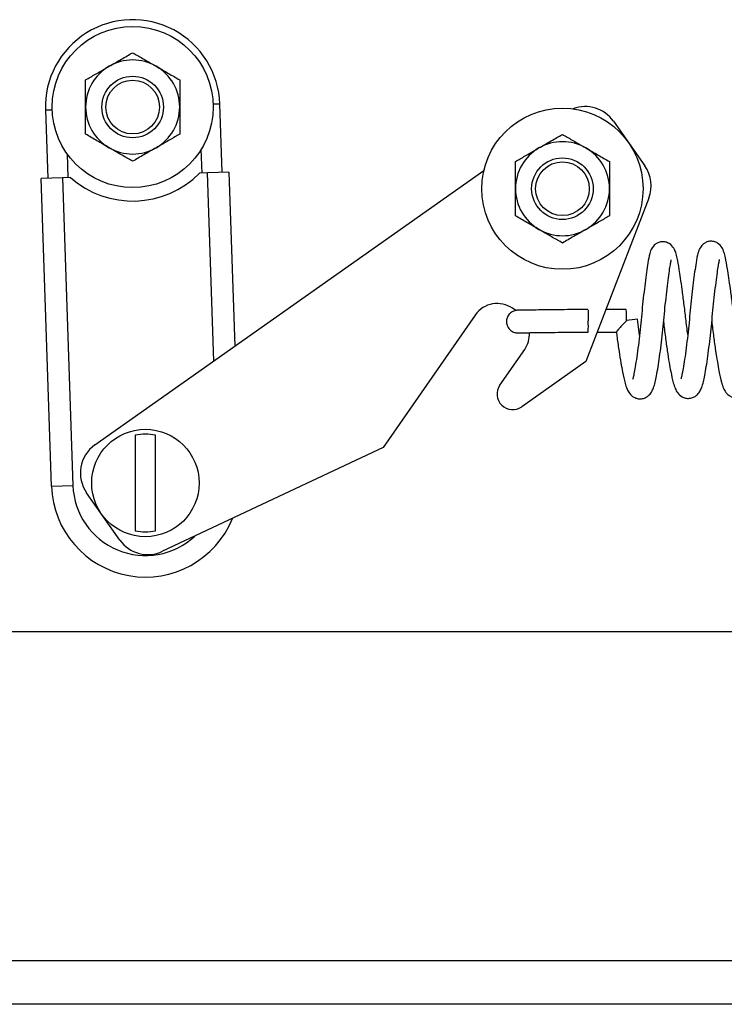
# Model space of a CAD drawing. Units: inches. Extents: x 0.1 to 10.8, y 0.2 to 8.4.
# Drawn here: x 3.8 to 3.9, y 3.8 to 3.9 of the extents above; entities that cross this region are included whole.
import ezdxf

# ---------------------------------------------------------------- set-up
doc = ezdxf.new("R2010")
doc.units = ezdxf.units.IN
doc.header["$MEASUREMENT"] = 0

msp = doc.modelspace()

# ---------------------------------------------------------------- linework, layer by layer
at = {"color": 8, "linetype": 'Continuous', "lineweight": 25}
for p, q in [((3.813701925397249, 3.923562296151208), (3.814326566959662, 3.923583460236492)), ((3.829942606019993, 3.9241125623686), (3.82931796445758, 3.924091398283316)), ((3.828283843889388, 3.91769871413263), (3.828209067992592, 3.919905666730775)), ((3.815716236744327, 3.919482385025089), (3.815791012641123, 3.917275432426942)), ((3.829376901157563, 3.900203556896888), (3.828783557139318, 3.917715645400857)), ((3.54980676570863, 3.844445429259904), (4.194322265708621, 3.844445429259904))]:
    msp.add_line(p, q, dxfattribs=at)
at = {"color": 7, "linetype": 'Continuous', "lineweight": 25}
for p, q in [((3.813701925397249, 3.923562296151208), (3.813917087953883, 3.91721194017109)), ((3.830157768576628, 3.917762206388482), (3.829942606019993, 3.9241125623686)), ((3.86656751324951, 3.922521745115722), (3.869499996848547, 3.918364546476884)), ((3.815291299391192, 3.917258501158715), (3.81329244639147, 3.917190776085805)), ((3.814262472610758, 3.888561204570781), (3.81329244639147, 3.917190776085805)), ((3.816025133620229, 3.917283364906411), (3.815291299391192, 3.917258501158715)), ((3.815291299391192, 3.917258501158715), (3.816261325610481, 3.888628929643691)), ((3.818308628080836, 3.892396008572416), (3.854517545361791, 3.917937741188527)), ((3.828783557139318, 3.917715645400857), (3.828049722910282, 3.917690781653161)), ((3.830782410139041, 3.917783370473767), (3.828783557139318, 3.917715645400857)), ((3.830782410139041, 3.917783370473767), (3.83133133719883, 3.901582214049048)), ((3.869870337827722, 3.91536744995851), (3.863994052482294, 3.900147266358004)), ((3.853709157387384, 3.904483919692802), (3.845148261084754, 3.892166815548742)), ((3.857479594506244, 3.904907856906353), (3.857188824128498, 3.90510995433304)), ((3.867763899848165, 3.9050092928019), (3.86586400373386, 3.904990632481292)), ((3.868997673994889, 3.902618175637749), (3.868816183511627, 3.904088904250783)), ((3.865050099671331, 3.902882537224392), (3.86685414899992, 3.902900256161027)), ((3.855998340934214, 3.897965456452956), (3.8583075429345, 3.90128785173982)), ((3.863994052482294, 3.900147266358004), (3.858034497373704, 3.895943402378491)), ((3.845148261084754, 3.892166815548742), (3.824608041246367, 3.882501714444135)), ((3.814262472610758, 3.888561204570781), (3.816261325610481, 3.888628929643691)), ((3.820630700287198, 3.88355263985343), (3.817538278019097, 3.887936573542911)), ((3.791822265708621, 3.875037429259904), (4.007750265708621, 3.875037429259904)), ((4.194322265708621, 3.840357429259904), (2.754322265708621, 3.840357429259904))]:
    msp.add_line(p, q, dxfattribs=at)
at = {"color": 7, "linetype": 'Continuous', "lineweight": 25, "flags": 128}
msp.add_lwpolyline([(3.864198867188836, 3.905005024733497), (3.864198881848419, 3.905005027823313), (3.864205414996666, 3.904926119778224), (3.864212528947078, 3.904699380003448), (3.864219140665193, 3.904359327574293), (3.864224243576864, 3.903957732390516)], dxfattribs=at)
at = {"color": 7, "linetype": 'Continuous', "lineweight": 25}
for centre, radius in [((3.821822265708621, 3.923837429259904), 0.007500000000000728), ((3.821822265708621, 3.923837429259904), 0.002864274137471146), ((3.821822265708621, 3.923837429259904), 0.002499999999999503), ((3.861822265708621, 3.916237429259904), 0.00749999999999984), ((3.861822265708621, 3.916237429259904), 0.002864274137471146), ((3.861822265708621, 3.916237429259904), 0.002500000000000391), ((3.823007454484544, 3.888857501764762), 0.005000000000000338)]:
    msp.add_circle(centre, radius, dxfattribs=at)
for centre, radius, start, end in [((3.821822265708621, 3.923837429259904), 0.008124999999999952, 1.940551405494211, 181.940551405495), ((3.821822265708621, 3.923837429259904), 0.004375000000000222, 60.00000000000491, 119.9999999999951), ((3.821822265708621, 3.923837429259904), 0.004375000000000222, 119.9999999999951, 180), ((3.821822265708621, 3.923837429259904), 0.004375000000000222, 0, 60.00000000000491), ((3.821822265708621, 3.923837429259904), 0.004374999999999574, 180, 239.9999999999999), ((3.821822265708621, 3.923837429259904), 0.004375000000000018, 300.0000000000017, 0), ((3.863952620703888, 3.920677202631839), 0.003199999999999899, 35.19910321109955, 110.7021411598214), ((3.821822265708621, 3.923837429259904), 0.004374999999999452, 239.9999999999999, 300.0000000000017), ((3.861822265708621, 3.916237429259904), 0.004375000000000059, 120.0000000000031, 180), ((3.861822265708621, 3.916237429259904), 0.004375000000000059, 60.000000000002, 120.0000000000031), ((3.861822265708621, 3.916237429259904), 0.004375000000000018, 0, 60.000000000002), ((3.866885104302924, 3.916520003993001), 0.003200000000000155, 338.8891707370833, 35.19910321110605), ((3.821822265708621, 3.923837429259904), 0.008749999999999985, 228.5069357107685, 315.3741671002206), ((3.861822265708621, 3.916237429259904), 0.004375000000000444, 180, 240.0000000000006), ((3.861822265708621, 3.916237429259904), 0.004375000000000222, 299.9999999999959, 0), ((3.861822265708621, 3.916237429259904), 0.004375000000000444, 240.0000000000006, 299.9999999999959), ((3.85576200807806, 3.903057103642364), 0.002499999999999854, 55.19910321111492, 145.1991032111065), ((3.849536703319498, 3.904044564860957), 0.01825270920424393, 359.7408069130541, 3.029720498074095), ((3.851933989523746, 3.903486368706668), 0.01229928975236491, 357.2913238580933, 2.196367904821741), ((3.909457429505302, 3.570976980856595), 0.3355819694265125, 96.95599916027257, 97.13265318197008), ((3.856254692243823, 3.902714667790259), 0.00250000000000035, 325.1991032111131, 2.972013915420722), ((3.857194690498849, 3.897133944074337), 0.001456936895202296, 145.1991032111071, 305.1991032111029), ((3.823007454484544, 3.888857501764762), 0.004539236618878374, 78.08077367360714, 101.9192263263874), ((3.820153170564719, 3.889781116026795), 0.003200000000000155, 125.1991032111106, 215.1991032111069), ((3.823007454484544, 3.888857501764762), 0.008750000000000303, 181.9405514054976, 337.8807350690819), ((3.823007454484544, 3.888857501764762), 0.004539236618879243, 258.0807736736157, 281.9192263263914), ((3.823245592832821, 3.885397182337313), 0.003200000000000155, 215.1991032111069, 295.1991032111008)]:
    msp.add_arc(centre, radius, start, end, dxfattribs=at)
at = {"color": 8, "linetype": 'Continuous', "lineweight": 25}
msp.add_arc((3.823007454484544, 3.888857501764762), 0.006750000000000225, 181.9405514054995, 312.8448686712983, dxfattribs=at)
at = {"color": 7, "linetype": 'Continuous', "lineweight": 25}
for points, knots in [([(3.819634765708621, 3.927626290401461), (3.820019632545099, 3.927848493373104), (3.820783263321608, 3.928289375807483), (3.821477781764404, 3.928690356217388), (3.821822265708621, 3.928889244115314)], [0, 0, 0, 0, 0.5039959733384889, 1, 1, 1, 1]), ([(3.821822265708621, 3.928889244115314), (3.822121779576104, 3.928716319703296), (3.822731047920059, 3.928364558460905), (3.823486417173922, 3.92792844581885), (3.823918149861654, 3.92767918483537), (3.824009765708621, 3.927626290401461)], [0, 0, 0, 0, 0.4323826224892165, 0.8795487386713238, 1, 1, 1, 1]), ([(3.817447265708621, 3.926363336687609), (3.817746779576104, 3.926536261099626), (3.81835604792006, 3.926888022342018), (3.819111417173921, 3.927324134984072), (3.819543149861654, 3.927573395967552), (3.819634765708621, 3.927626290401461)], [0, 0, 0, 0, 0.4323826224892413, 0.8795487386713723, 1, 1, 1, 1]), ([(3.824009765708621, 3.927626290401461), (3.824394632545099, 3.927404087429819), (3.825158263321608, 3.926963204995439), (3.825852781764404, 3.926562224585534), (3.826197265708621, 3.926363336687609)], [0, 0, 0, 0, 0.5039959733384626, 1, 1, 1, 1]), ([(3.817447265708621, 3.923837429259904), (3.817447265708621, 3.923901237525807), (3.817447265708621, 3.924621108820824), (3.817447265708621, 3.925491915271367), (3.817447265708621, 3.926222866798072), (3.817447265708621, 3.926363336687609)], [0, 0, 0, 0, 0.07284527888408064, 0.8218249548690915, 1, 1, 1, 1]), ([(3.826197265708621, 3.926363336687609), (3.826197265708621, 3.926222866798628), (3.826197265708621, 3.925491915273577), (3.82619726570862, 3.924621108823321), (3.826197265708621, 3.923901237527659), (3.826197265708621, 3.923837429259904)], [0, 0, 0, 0, 0.1781750444223255, 0.9271547190040762, 0.9999999999999999, 0.9999999999999999, 0.9999999999999999, 0.9999999999999999]), ([(3.817447265708621, 3.921311521832199), (3.817447265708621, 3.921608391296652), (3.817447265708621, 3.922404291964122), (3.817447265708621, 3.923285137479075), (3.817447265708621, 3.923837429259904)], [0, 0, 0, 0, 0.3729981347988044, 0.9999999999999999, 0.9999999999999999, 0.9999999999999999, 0.9999999999999999]), ([(3.826197265708621, 3.923837429259904), (3.826197265708621, 3.923285137481543), (3.826197265708621, 3.922404291966558), (3.826197265708621, 3.921608391298951), (3.826197265708621, 3.921311521832199)], [0, 0, 0, 0, 0.627001862376135, 1, 1, 1, 1]), ([(3.819634765708621, 3.920048568118347), (3.819249898872143, 3.92027077108999), (3.818486268095634, 3.920711653524369), (3.817791749652838, 3.921112633934274), (3.817447265708621, 3.921311521832199)], [0, 0, 0, 0, 0.5039959733384626, 1, 1, 1, 1]), ([(3.826197265708621, 3.921311521832199), (3.825897751841138, 3.921138597420182), (3.825288483497182, 3.920786836177791), (3.82453311424332, 3.920350723535736), (3.824101381555589, 3.920101462552256), (3.824009765708621, 3.920048568118347)], [0, 0, 0, 0, 0.4323826224892393, 0.8795487386713722, 0.9999999999999999, 0.9999999999999999, 0.9999999999999999, 0.9999999999999999]), ([(3.859634765708621, 3.920026290401461), (3.860019632545098, 3.920248493373104), (3.860783263321608, 3.920689375807483), (3.861477781764404, 3.921090356217388), (3.861822265708621, 3.921289244115313)], [0, 0, 0, 0, 0.5039959733384889, 1, 1, 1, 1]), ([(3.861822265708621, 3.921289244115313), (3.862121779576103, 3.921116319703296), (3.862731047920059, 3.920764558460904), (3.863486417173922, 3.92032844581885), (3.863918149861653, 3.92007918483537), (3.864009765708621, 3.920026290401461)], [0, 0, 0, 0, 0.4323826224892165, 0.8795487386713238, 1, 1, 1, 1]), ([(3.821822265708621, 3.918785614404495), (3.821522751841138, 3.918958538816513), (3.820913483497182, 3.919310300058904), (3.820158114243321, 3.919746412700959), (3.819726381555588, 3.919995673684439), (3.819634765708621, 3.920048568118347)], [0, 0, 0, 0, 0.4323826224892154, 0.8795487386713237, 1, 1, 1, 1]), ([(3.824009765708621, 3.920048568118347), (3.823624898872143, 3.919826365146705), (3.822861268095633, 3.919385482712325), (3.822166749652838, 3.918984502302421), (3.821822265708621, 3.918785614404495)], [0, 0, 0, 0, 0.5039959733384898, 0.9999999999999999, 0.9999999999999999, 0.9999999999999999, 0.9999999999999999]), ([(3.857447265708621, 3.918763336687609), (3.857746779576104, 3.918936261099626), (3.85835604792006, 3.919288022342017), (3.859111417173921, 3.919724134984072), (3.859543149861653, 3.919973395967552), (3.859634765708621, 3.920026290401461)], [0, 0, 0, 0, 0.4323826224892408, 0.879548738671315, 1, 1, 1, 1]), ([(3.864009765708621, 3.920026290401461), (3.864394632545099, 3.919804087429819), (3.865158263321608, 3.919363204995439), (3.865852781764404, 3.918962224585534), (3.866197265708621, 3.918763336687609)], [0, 0, 0, 0, 0.5039959733384626, 1, 1, 1, 1]), ([(3.857447265708621, 3.916237429259904), (3.857447265708621, 3.916301237525807), (3.857447265708621, 3.917021108820824), (3.857447265708621, 3.917891915271367), (3.857447265708621, 3.918622866798071), (3.857447265708621, 3.918763336687609)], [0, 0, 0, 0, 0.07284527888408064, 0.8218249548690915, 1, 1, 1, 1]), ([(3.866197265708621, 3.918763336687609), (3.866197265708621, 3.918622866798628), (3.866197265708621, 3.917891915273577), (3.866197265708622, 3.917021108823321), (3.866197265708621, 3.91630123752766), (3.866197265708621, 3.916237429259904)], [0, 0, 0, 0, 0.1781750444223255, 0.9271547190040762, 0.9999999999999999, 0.9999999999999999, 0.9999999999999999, 0.9999999999999999]), ([(3.857447265708621, 3.913711521832199), (3.857447265708621, 3.914008391296651), (3.857447265708621, 3.914804291964122), (3.857447265708621, 3.915685137479075), (3.857447265708621, 3.916237429259904)], [0, 0, 0, 0, 0.3729981347988044, 0.9999999999999999, 0.9999999999999999, 0.9999999999999999, 0.9999999999999999]), ([(3.866197265708621, 3.916237429259904), (3.866197265708621, 3.915685137481542), (3.866197265708621, 3.914804291966557), (3.866197265708621, 3.914008391298951), (3.866197265708621, 3.913711521832199)], [0, 0, 0, 0, 0.627001862376135, 1, 1, 1, 1]), ([(3.859634765708621, 3.912448568118347), (3.859249898872143, 3.91267077108999), (3.858486268095633, 3.913111653524369), (3.857791749652838, 3.913512633934274), (3.857447265708621, 3.913711521832199)], [0, 0, 0, 0, 0.5039959733384626, 1, 1, 1, 1]), ([(3.866197265708621, 3.913711521832199), (3.865897751841138, 3.913538597420183), (3.865288483497182, 3.913186836177791), (3.86453311424332, 3.912750723535736), (3.864101381555588, 3.912501462552256), (3.864009765708621, 3.912448568118347)], [0, 0, 0, 0, 0.4323826224892389, 0.879548738671315, 1, 1, 1, 1]), ([(3.861822265708621, 3.911185614404495), (3.861522751841138, 3.911358538816512), (3.860913483497182, 3.911710300058904), (3.860158114243321, 3.912146412700958), (3.859726381555588, 3.912395673684438), (3.859634765708621, 3.912448568118347)], [0, 0, 0, 0, 0.4323826224892154, 0.8795487386713237, 1, 1, 1, 1]), ([(3.864009765708621, 3.912448568118347), (3.863624898872143, 3.912226365146704), (3.862861268095634, 3.911785482712326), (3.862166749652838, 3.91138450230242), (3.861822265708621, 3.911185614404495)], [0, 0, 0, 0, 0.5039959733384898, 0.9999999999999999, 0.9999999999999999, 0.9999999999999999, 0.9999999999999999]), ([(3.873487905851309, 3.902662277610174), (3.873426746543188, 3.90315055917955), (3.873306238606211, 3.904112666279788), (3.873141213693525, 3.905553741602828), (3.872973720168666, 3.906831415799749), (3.872824528721964, 3.907891151477703), (3.872667258809261, 3.908902271241626), (3.872527443443348, 3.909712195413537), (3.872388814371123, 3.910258491960983), (3.872218540716994, 3.910696383102995), (3.871886814108192, 3.911100651938128), (3.871445127564919, 3.91129519728788), (3.871061791783021, 3.911325005053706), (3.870704681110452, 3.911225605304057), (3.870382256457299, 3.911018045882182), (3.870080091207248, 3.910630781405943), (3.869919024085537, 3.910151755129062), (3.869738671461135, 3.909224130434264), (3.869514645936251, 3.90755449144755), (3.869254878344721, 3.905243062011988), (3.869069727439974, 3.90319805216613), (3.868888295787929, 3.901657334418218), (3.868741678543218, 3.900564747445465), (3.868597575197061, 3.899651304628245), (3.868477901001308, 3.899002746000765), (3.868383606329237, 3.898588063026883), (3.868360939667862, 3.898511562253012), (3.86835008582243, 3.898474930145564)], [0, 0, 0, 0, 0.04873663840252966, 0.09603038244666293, 0.1405014084601759, 0.1808070600154291, 0.2161442504620588, 0.2709275345406867, 0.3076986565332366, 0.3364051147822464, 0.3671633944274723, 0.3833367264635241, 0.3989453175872008, 0.4133850747279529, 0.4261074906278, 0.4475830679156155, 0.4873629082187608, 0.542438105605055, 0.6248228684881664, 0.7038457981646321, 0.7798094121308445, 0.8201232187262099, 0.8614360204146234, 0.9016950343894522, 0.9378815762863892, 0.9702548267570956, 1, 1, 1, 1]), ([(3.877978137707729, 3.902706379582598), (3.877916978399608, 3.903194661151974), (3.87779647046263, 3.904156768252212), (3.877631445549944, 3.905597843575253), (3.877463952025086, 3.906875517772174), (3.877314760578383, 3.907935253450129), (3.87715749066568, 3.908946373214051), (3.877017675299768, 3.909756297385962), (3.876879046227542, 3.910302593933408), (3.876708772573413, 3.91074048507542), (3.876377045964612, 3.911144753910552), (3.875935359421338, 3.911339299260305), (3.875552023639441, 3.91136910702613), (3.875194912966871, 3.911269707276482), (3.874872488313719, 3.911062147854607), (3.874570323063668, 3.910674883378368), (3.874409255941957, 3.910195857101487), (3.874228903317555, 3.909268232406689), (3.874004877792671, 3.907598593419975), (3.873745110201141, 3.905287163984412), (3.873559959296394, 3.903242154138554), (3.873378527644348, 3.901701436390643), (3.873231910399639, 3.90060884941789), (3.873087807053481, 3.89969540660067), (3.872968132857728, 3.89904684797319), (3.872873838185656, 3.898632164999307), (3.872851171524281, 3.898555664225437), (3.872840317678849, 3.898519032117989)], [0, 0, 0, 0, 0.04873663840254932, 0.09603038244667825, 0.1405014084601927, 0.1808070600154451, 0.2161442504620748, 0.2709275345407017, 0.3076986565332535, 0.3364051147822563, 0.3671633944274866, 0.3833367264635381, 0.398945317587218, 0.4133850747279667, 0.4261074906278153, 0.4475830679156282, 0.4873629082187727, 0.542438105605066, 0.6248228684881809, 0.7038457981646425, 0.7798094121308536, 0.8201232187262173, 0.8614360204146293, 0.901695034389457, 0.9378815762863965, 0.9702548267571025, 1, 1, 1, 1]), ([(3.866845078153651, 3.902907975106838), (3.866866024116565, 3.902733905166303), (3.866941658640941, 3.902105349811021), (3.867083593124852, 3.901119592274416), (3.867252469238401, 3.90005134900627), (3.867439032606622, 3.899029157941315), (3.867615486162416, 3.898208242215934), (3.867802700640916, 3.897633616798817), (3.868026324575077, 3.897202802959754), (3.868370831563666, 3.896860629159639), (3.868790627081895, 3.896695205580152), (3.869168203188327, 3.896670941774713), (3.86953510716307, 3.896775147334098), (3.869880611965186, 3.897001673975331), (3.870135374722086, 3.897329263707104), (3.870386244995729, 3.897884792352884), (3.870589320485009, 3.89880889321172), (3.870869138741758, 3.90054348946439), (3.871143604472494, 3.902796935811518), (3.871327425686562, 3.904831753603028), (3.871495837821179, 3.906378227737045), (3.871626139551291, 3.907475440673924), (3.871748985556234, 3.90839433499178), (3.871847429179788, 3.909051394291458), (3.871924259861972, 3.909483078065059), (3.871945726904639, 3.909568806887723), (3.871955977602059, 3.909609743137533)], [0, 0, 0, 0, 0.01855594740109063, 0.06700433214071468, 0.1109662333631618, 0.14956126301293, 0.2095472533831773, 0.2500077054946125, 0.2811227635396813, 0.3124063442514296, 0.3291707774261573, 0.3468946037295147, 0.3644952361732533, 0.3804716092660407, 0.408617652580693, 0.4382219695488587, 0.5100156130016703, 0.5932235258009126, 0.6773388630023214, 0.7600116052344117, 0.8039008393384046, 0.8489047060743559, 0.892799010797549, 0.9322971649608502, 0.9676713142463663, 1, 1, 1, 1]), ([(3.871222472738914, 3.903873884608374), (3.871280008021206, 3.903389159037888), (3.871391698666532, 3.902448183177209), (3.871573375867438, 3.901162207689613), (3.871742799370359, 3.900095776268635), (3.871929223391527, 3.899073123967902), (3.872105726533762, 3.898252372372581), (3.8722929310867, 3.89767771410207), (3.872516556775498, 3.897246906070813), (3.872861063374012, 3.896904730979563), (3.873280858947947, 3.896739307584458), (3.873658435042121, 3.896715043738446), (3.874025339020107, 3.896819249308566), (3.874370843821309, 3.897045775946772), (3.874625606578606, 3.897373365679859), (3.874876476852076, 3.897928894325069), (3.875079552341458, 3.898852995184245), (3.875359370598169, 3.900587591436786), (3.875633836328916, 3.902841037783951), (3.875817657542981, 3.904875855575451), (3.875986069677599, 3.90642232970947), (3.87611637140771, 3.907519542646349), (3.876239217412653, 3.908438436964205), (3.876337661036207, 3.909095496263883), (3.876414491718391, 3.909527180037483), (3.876435958761059, 3.909612908860149), (3.876446209458478, 3.909653845109958)], [0, 0, 0, 0, 0.04983184885536793, 0.09673631786925484, 0.1392972751594064, 0.1766623881972703, 0.2347367913318657, 0.27390788098837, 0.3040313883825577, 0.3343180480931652, 0.3505482452525852, 0.3677072623410039, 0.3847470114166158, 0.4002142617844551, 0.4274633687177536, 0.4561242781654741, 0.5256300572089753, 0.606186364474471, 0.687621179041767, 0.767659370142638, 0.8101499760139714, 0.8537196942649741, 0.8962152091689336, 0.9344546666454824, 0.9687015398482198, 1, 1, 1, 1]), ([(3.875712704595333, 3.9039179865808), (3.875770239877625, 3.903433261010313), (3.875881930522951, 3.902492285149634), (3.876063607723857, 3.901206309662038), (3.876233031226779, 3.90013987824106), (3.876419455247947, 3.899117225940327), (3.876595958390181, 3.898296474345005), (3.87678316294312, 3.897721816074494), (3.877006788631917, 3.897291008043237), (3.877351295230431, 3.896948832951988), (3.877771090804366, 3.896783409556883), (3.87814866689854, 3.89675914571087), (3.878515570876527, 3.89686335128099), (3.878861075677728, 3.897089877919197), (3.879115838435025, 3.897417467652284), (3.879366708708495, 3.897972996297494), (3.879569784197878, 3.898897097156669), (3.879849602454589, 3.90063169340921), (3.880124068185335, 3.902885139756375), (3.880307889399401, 3.904919957547876), (3.880476301534018, 3.906466431681895), (3.88060660326413, 3.907563644618774), (3.880729449269072, 3.908482538936629), (3.880827892892627, 3.909139598236307), (3.88090472357481, 3.909571282009908), (3.880926190617478, 3.909657010832573), (3.880936441314898, 3.909697947082382)], [0, 0, 0, 0, 0.04983184885537469, 0.09673631786925474, 0.1392972751594061, 0.1766623881972682, 0.2347367913318655, 0.2739078809883665, 0.3040313883825503, 0.3343180480931626, 0.3505482452525847, 0.3677072623409994, 0.3847470114166214, 0.4002142617844571, 0.4274633687177528, 0.4561242781654734, 0.5256300572089742, 0.6061863644744694, 0.6876211790417688, 0.7676593701426354, 0.8101499760139685, 0.85371969426497, 0.8962152091689273, 0.9344546666454795, 0.9687015398482167, 1, 1, 1, 1]), ([(3.864198917667435, 3.905005031158628), (3.863977795651506, 3.905002843014911), (3.863334583803171, 3.904996478022448), (3.862280451221297, 3.904985594427614), (3.861098304387523, 3.904972813085819), (3.860031234200948, 3.90496062825516), (3.859120820590941, 3.904949522543428), (3.858402299298008, 3.904939924496804), (3.857899776966706, 3.904932142350702), (3.857703627518135, 3.904927938414653), (3.857634752242277, 3.904925506642949), (3.857596340877901, 3.904923294012623), (3.857555942704431, 3.904919796110489), (3.857487626076628, 3.904911007212451), (3.85735976516533, 3.904883844929047), (3.857160838564225, 3.904807193891276), (3.856904971542871, 3.904627801029152), (3.856689116785609, 3.904320851421242), (3.856593143783179, 3.903925328413129), (3.856646161341478, 3.903549807698391), (3.856804453120982, 3.90325346169452), (3.856992037884394, 3.903058846668151), (3.857180540050945, 3.902937543845284), (3.857348211232968, 3.902870490567049), (3.857477406457695, 3.902840779543098), (3.857554639820815, 3.902830802486477), (3.857593679783498, 3.902827469245195), (3.857623946529488, 3.902825674450717), (3.857660617620009, 3.902824400329359), (3.857727702308541, 3.902823450197147), (3.857942661497191, 3.902823234706268), (3.858296533011751, 3.902824515739248), (3.858629765872802, 3.902826700638908), (3.85870546078449, 3.902827196945863)], [0, 0, 0, 0, 0.03960385050706937, 0.1152018526010769, 0.1908902865757272, 0.2665858144695067, 0.3422960400629926, 0.418039040703281, 0.4938699794301882, 0.5700709729625308, 0.5899561251134253, 0.5977287741802843, 0.6023739834700859, 0.6065992610769029, 0.6139891411069777, 0.6261340010927356, 0.6448425547116969, 0.6691384714275899, 0.691649697634257, 0.7162807863848738, 0.7352721556983833, 0.7509691187538015, 0.7642377322861037, 0.7751458869656318, 0.7833684346516243, 0.7881059661554283, 0.7914357542327263, 0.7956309323713784, 0.803337799587277, 0.8252304371883177, 0.8983290775293521, 0.9769051243226368, 1, 1, 1, 1]), ([(3.867789225757594, 3.903961994033789), (3.867787894904218, 3.903960606983615), (3.86770378950433, 3.903872950137556), (3.867494731463447, 3.903655049691707), (3.867210768857815, 3.903352473746294), (3.866991427055266, 3.903103072724226), (3.866882820628525, 3.902967863237913), (3.86683645718629, 3.902902997460783), (3.86684576298751, 3.902907713179244), (3.866846702204565, 3.90290818912786)], [0, 0, 0, 0, 0.003093700272111192, 0.1955113186341257, 0.4848706395858617, 0.6934125462965032, 0.8376058849385176, 0.9836098666871491, 1, 1, 1, 1]), ([(3.857732933385542, 3.902827639693219), (3.857732455855501, 3.902827616121995), (3.857729734601911, 3.90282748179897), (3.857826031280594, 3.902830320067311), (3.858084651442123, 3.902834811022518), (3.858609302552508, 3.90284262237957), (3.859369583238066, 3.902852475496543), (3.860320592688257, 3.902863865430546), (3.861419801607711, 3.902876228889125), (3.862623691337218, 3.902889081095402), (3.863576390197081, 3.902898790846988), (3.86410897140883, 3.902904042192318), (3.864219542365284, 3.902905132441585)], [0, 0, 0, 0, 0.01430924024003167, 0.08154266339461273, 0.1898267850143722, 0.3164089381839295, 0.4458226895718735, 0.5757224614500789, 0.7057496025311004, 0.8358225712829422, 0.9659145780569065, 1, 1, 1, 1]), ([(3.822069954484544, 3.893298871241868), (3.822069954484544, 3.89292235005203), (3.822069954484544, 3.89184713348466), (3.822069954484544, 3.890282371171791), (3.822069954484544, 3.888839865209351), (3.822069954484544, 3.887393307077556), (3.822069954484544, 3.885832277233976), (3.822069954484544, 3.884773844712849), (3.822069954484544, 3.884416132287655)], [0, 0, 0, 0, 0.1422008482961194, 0.4060772995213121, 0.5000009858952998, 0.5995188043276187, 0.8646516458168819, 1, 1, 1, 1]), ([(3.823944954484544, 3.884416132287655), (3.823944954484543, 3.884792653477493), (3.823944954484543, 3.885867870044863), (3.823944954484544, 3.887432632357732), (3.823944954484544, 3.888875138320172), (3.823944954484544, 3.890321696451967), (3.823944954484544, 3.891882726295548), (3.823944954484544, 3.892941158816674), (3.823944954484544, 3.893298871241868)], [0, 0, 0, 0, 0.1422008482961194, 0.4060772995213116, 0.5000009858952998, 0.5995188043276193, 0.8646516458168819, 1, 1, 1, 1])]:
    msp.add_open_spline(points, degree=3, knots=knots, dxfattribs=at)

doc.saveas('drawing.dxf')
